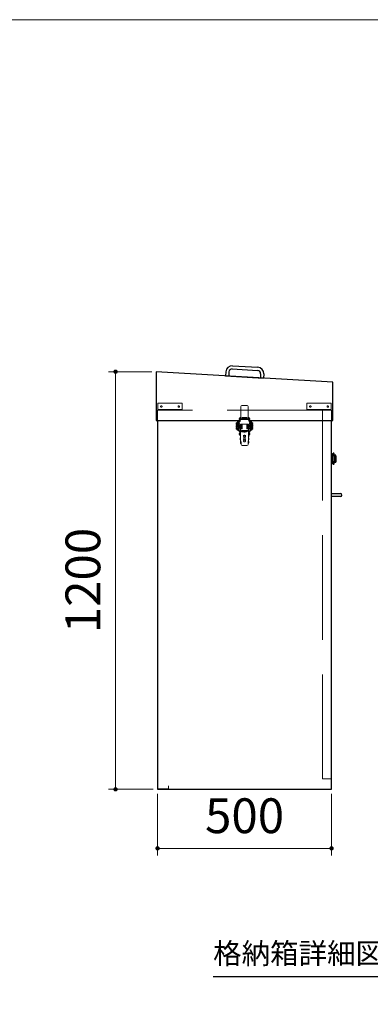
# Model space of a CAD drawing. Units: millimetres. Extents: x 6310 to 12027, y 2716 to 6733.
# Drawn here: x 10504 to 11008, y 5251 to 6666 of the extents above; entities that cross this region are included whole.
import ezdxf

# ---------------------------------------------------------------- set-up
doc = ezdxf.new("R2010")
doc.units = ezdxf.units.MM
doc.header["$LTSCALE"] = 25
doc.linetypes.add('DOT', pattern=[8, 6, -2])
for name, color, linetype, lineweight in [('23', 7, 'Continuous', 30), ('27', 6, 'DOT', 9), ('29', 7, 'Continuous', 9), ('32', 2, 'Continuous', 20)]:
    doc.layers.add(name, color=color, linetype=linetype, lineweight=lineweight)
doc.styles.get("Standard").update_dxf_attribs({"font": 'txt', "bigfont": 'bigfont'})
doc.styles.add('ＭＳ Ｐゴシック', font='txt')
doc.dimstyles.get("Standard").update_dxf_attribs({"dimtxt": 0.18, "dimasz": 0.18, "dimexe": 0.18, "dimexo": 0.0625, "dimgap": 0.09, "dimtad": 0, "dimtih": 1, "dimtoh": 1, "dimdec": 4, "dimzin": 0, "dimdsep": 46, "dimtxsty": 'Standard', "dimcen": 0.09, "dimadec": 0, "dimazin": 0, "dimtfac": 1, "dimtdec": 4, "dimtofl": 0, "dimtmove": 0, "dimatfit": 3, "dimfxl": 1, "dimtolj": 1, "dimtzin": 0, "dimarcsym": 0})

# ---------------------------------------------------------------- blocks, each defined once
blk = doc.blocks.new('_DOT')
at = {"color": 0}
blk.add_line((-0.5, 0), (-1, 0), dxfattribs=at)
at = {"color": 0, "const_width": 0.5}
blk.add_lwpolyline([(-0.25, 0, 1), (0.25, 0, 1)], format="xyb", close=True, dxfattribs=at)
blk = doc.blocks.new('Dim27')
at = {"layer": '32', "color": 2, "linetype": 'Continuous', "lineweight": 20, "transparency": 16777216}
for p, q in [((10702.3, 5553.7), (10702.3, 5465.1)), ((10952.3, 5553.7), (10952.3, 5465.1)), ((10952.3, 5475.1), (10702.3, 5475.1))]:
    blk.add_line(p, q, dxfattribs=at)
at = {"layer": '32', "color": 2, "linetype": 'Continuous', "lineweight": 20, "transparency": 16777216, "xscale": 6.25, "yscale": 6.25, "zscale": 6.25}
for p, rotation in [((10702.3, 5475.1), 179.9999999999998), ((10952.3, 5475.1), 359.9999999999997)]:
    blk.add_blockref('_DOT', p, dxfattribs=dict(at, rotation=rotation))
at = {"layer": '32', "color": 2, "linetype": 'Continuous', "lineweight": 9, "transparency": 16777216, "insert": (10827.3, 5481.4), "char_height": 50, "width": 589, "attachment_point": 8, "style": 'ＭＳ Ｐゴシック'}
blk.add_mtext('500', dxfattribs=at)
blk = doc.blocks.new('Dim28')
at = {"layer": '32', "color": 2, "linetype": 'Continuous', "lineweight": 20, "transparency": 16777216}
for p, q in [((10694.2, 6160), (10631.9, 6160)), ((10641.9, 5560), (10641.9, 6160)), ((10696, 5560), (10631.9, 5560))]:
    blk.add_line(p, q, dxfattribs=at)
at = {"layer": '32', "color": 2, "linetype": 'Continuous', "lineweight": 20, "transparency": 16777216, "xscale": 6.25, "yscale": 6.25, "zscale": 6.25}
for p, rotation in [((10641.9, 6160), 89.99999999999991), ((10641.9, 5560), 269.9999999999997)]:
    blk.add_blockref('_DOT', p, dxfattribs=dict(at, rotation=rotation))
at = {"layer": '32', "color": 2, "linetype": 'Continuous', "lineweight": 9, "transparency": 16777216, "insert": (10635.6, 5860), "char_height": 50, "width": 755, "attachment_point": 8, "rotation": 90, "style": 'ＭＳ Ｐゴシック'}
blk.add_mtext('1200', dxfattribs=at)

msp = doc.modelspace()

# ---------------------------------------------------------------- linework, layer by layer
at = {"layer": '23', "color": 7, "linetype": 'Continuous', "lineweight": 30}
for p, q in [((10809.927, 6168.527), (10846.352, 6166.372)), ((10954.004, 6144.976), (10700.504, 6159.976)), ((10700.504, 6159.976), (10700.504, 6089.976)), ((10800.413, 6160.074), (10800.058, 6154.085)), ((10804.905, 6159.809), (10804.55, 6153.819)), ((10809.662, 6164.035), (10846.086, 6161.88)), ((10850.312, 6157.122), (10849.958, 6151.132)), ((10854.804, 6156.856), (10854.45, 6150.866)), ((10800.058, 6154.085), (10854.45, 6150.866)), ((10849.958, 6151.132), (10854.45, 6150.866)), ((10954.004, 6089.976), (10954.004, 6144.976)), ((10700.504, 6089.976), (10820.204, 6089.976)), ((10702.254, 6089.976), (10702.254, 5559.976)), ((10834.304, 6089.976), (10954.004, 6089.976)), ((10952.254, 5559.976), (10952.254, 6089.976)), ((10953.404, 6089.976), (10954.004, 6089.976)), ((10953.004, 6041.976), (10952.254, 6041.976)), ((10952.254, 6041.878), (10952.254, 6041.976)), ((10952.254, 6028.074), (10952.254, 6041.878)), ((10952.254, 6041.878), (10953.004, 6041.878)), ((10953.004, 6041.976), (10953.004, 6041.878)), ((10953.004, 6041.878), (10953.004, 6028.074)), ((10954.442, 6042.583), (10953.498, 6040.958)), ((10954.794, 6040.204), (10955.739, 6041.829)), ((10953.004, 6028.074), (10952.254, 6028.074)), ((10952.254, 6027.976), (10952.254, 6028.074)), ((10952.254, 6027.976), (10953.004, 6027.976)), ((10953.005, 6040.226), (10953.004, 6040.226)), ((10953.005, 6039.476), (10953.004, 6039.476)), ((10953.279, 6039.226), (10953.004, 6039.226)), ((10953.278, 6038.976), (10953.004, 6038.976)), ((10953.004, 6030.976), (10953.278, 6030.976)), ((10953.004, 6030.726), (10953.279, 6030.726)), ((10953.005, 6030.476), (10953.004, 6030.476)), ((10953.005, 6029.726), (10953.004, 6029.726)), ((10953.004, 6028.074), (10953.004, 6027.976)), ((10953.005, 6040.226), (10953.005, 6039.476)), ((10953.322, 6040.226), (10953.005, 6040.226)), ((10953.282, 6039.476), (10953.005, 6039.476)), ((10953.005, 6030.476), (10953.005, 6029.726)), ((10953.282, 6030.476), (10953.005, 6030.476)), ((10953.005, 6029.726), (10953.322, 6029.726)), ((10953.278, 6039.101), (10953.278, 6030.851)), ((10953.278, 6039.101), (10953.957, 6039.101)), ((10953.278, 6030.851), (10953.957, 6030.851)), ((10953.498, 6028.993), (10954.442, 6027.368)), ((10953.957, 6039.101), (10954.778, 6039.101)), ((10953.957, 6030.851), (10954.778, 6030.851)), ((10954.442, 6027.368), (10954.535, 6027.248)), ((10954.778, 6030.851), (10954.778, 6039.101)), ((10956.757, 6038.976), (10954.778, 6038.976)), ((10954.778, 6030.976), (10956.757, 6030.976)), ((10955.754, 6039.226), (10954.779, 6039.226)), ((10954.779, 6030.726), (10955.754, 6030.726)), ((10958.117, 6039.476), (10954.78, 6039.476)), ((10958.117, 6030.476), (10954.78, 6030.476)), ((10955.739, 6028.122), (10954.794, 6029.747)), ((10958.117, 6040.226), (10954.823, 6040.226)), ((10958.117, 6029.726), (10954.823, 6029.726)), ((10954.879, 6040.35), (10954.879, 6040.226)), ((10955.025, 6040.601), (10955.754, 6040.601)), ((10955.754, 6029.351), (10955.025, 6029.351)), ((10955.184, 6040.726), (10955.097, 6040.726)), ((10955.097, 6029.226), (10955.184, 6029.226)), ((10955.129, 6039.476), (10955.129, 6039.226)), ((10955.129, 6030.726), (10955.129, 6030.476)), ((10955.184, 6040.726), (10955.182, 6040.872)), ((10955.182, 6029.08), (10955.184, 6029.226)), ((10956.004, 6040.726), (10955.184, 6040.726)), ((10955.184, 6029.226), (10956.004, 6029.226)), ((10955.754, 6040.601), (10956.629, 6040.601)), ((10957.504, 6039.226), (10955.754, 6039.226)), ((10955.754, 6038.976), (10955.754, 6039.226)), ((10955.754, 6030.726), (10955.754, 6030.976)), ((10955.754, 6030.726), (10957.504, 6030.726)), ((10957.004, 6029.351), (10955.754, 6029.351)), ((10956.004, 6040.601), (10956.004, 6040.726)), ((10956.004, 6029.226), (10956.004, 6029.351)), ((10956.379, 6039.226), (10956.379, 6039.476)), ((10956.379, 6030.476), (10956.379, 6030.726)), ((10956.629, 6040.226), (10956.629, 6040.601)), ((10956.757, 6030.976), (10956.757, 6038.976)), ((10957.254, 6038.976), (10956.757, 6038.976)), ((10956.757, 6030.976), (10957.254, 6030.976)), ((10957.004, 6029.351), (10957.004, 6029.726)), ((10957.254, 6038.976), (10957.254, 6030.976)), ((10957.504, 6038.601), (10957.254, 6038.601)), ((10958.754, 6038.476), (10957.254, 6038.476)), ((10958.754, 6031.976), (10957.254, 6031.976)), ((10957.504, 6031.351), (10957.254, 6031.351)), ((10957.504, 6038.601), (10957.504, 6039.226)), ((10957.504, 6030.726), (10957.504, 6031.351)), ((10957.93, 6038.476), (10957.93, 6039.476)), ((10957.93, 6030.476), (10957.93, 6031.976)), ((10958.117, 6039.476), (10958.117, 6040.226)), ((10958.117, 6029.726), (10958.117, 6030.476)), ((10958.656, 6038.476), (10958.656, 6039.476)), ((10958.656, 6031.976), (10958.656, 6030.476)), ((10958.754, 6031.976), (10958.754, 6038.476)), ((10702.254, 5559.976), (10952.254, 5559.976)), ((10717.854, 5559.976), (10702.254, 5559.976)), ((10782.398, 5290.934), (11380.778, 5290.934))]:
    msp.add_line(p, q, dxfattribs=at)
at = {"layer": '23', "color": 7, "linetype": 'Continuous', "lineweight": 9}
for p, q in [((10822.004, 6109.969), (10822.004, 6091.469)), ((10831.004, 6111.469), (10823.504, 6111.469)), ((10832.504, 6109.969), (10832.504, 6091.469)), ((10819.652, 6083.927), (10815.452, 6084.752)), ((10815.452, 6083.887), (10816.879, 6084.167)), ((10815.529, 6086.344), (10817.629, 6086.344)), ((10819.729, 6085.544), (10815.529, 6085.544)), ((10815.606, 6085.537), (10819.806, 6084.712)), ((10819.806, 6083.062), (10815.606, 6083.887)), ((10816.879, 6086.344), (10816.879, 6087.719)), ((10816.879, 6085.287), (10816.879, 6085.544)), ((10816.879, 6083.637), (10816.879, 6084.471)), ((10817.629, 6087.719), (10817.629, 6086.344)), ((10817.629, 6086.344), (10818.379, 6086.344)), ((10817.629, 6085.544), (10817.629, 6085.139)), ((10817.629, 6084.324), (10817.629, 6083.489)), ((10817.65, 6087.844), (10818.379, 6087.844)), ((10818.004, 6088.844), (10820.004, 6088.844)), ((10820.004, 6088.094), (10818.004, 6088.094)), ((10818.379, 6087.844), (10818.379, 6086.344)), ((10818.379, 6086.344), (10819.729, 6086.344)), ((10818.379, 6085.28), (10819.804, 6085.551)), ((10818.379, 6085.544), (10818.379, 6084.992)), ((10818.379, 6084.177), (10818.379, 6083.342)), ((10819.806, 6083.927), (10818.379, 6083.646)), ((10819.754, 6092.594), (10819.754, 6091.594)), ((10820.379, 6093.094), (10820.254, 6093.094)), ((10820.254, 6091.094), (10820.379, 6091.094)), ((10820.379, 6094.273), (10821.129, 6094.273)), ((10820.379, 6089.219), (10820.379, 6094.273)), ((10821.129, 6094.273), (10821.129, 6089.219)), ((10821.129, 6093.219), (10822.004, 6093.219)), ((10821.129, 6090.969), (10822.004, 6090.969)), ((10821.504, 6060.594), (10821.504, 6084.844)), ((10821.504, 6084.844), (10822.254, 6084.844)), ((10821.504, 6060.594), (10821.504, 6084.844)), ((10821.504, 6084.844), (10822.254, 6084.844)), ((10832.504, 6092.469), (10822.004, 6092.469)), ((10832.504, 6091.469), (10822.004, 6091.469)), ((10832.504, 6091.469), (10822.004, 6091.469)), ((10822.254, 6077.844), (10822.254, 6084.844)), ((10822.304, 6084.844), (10822.304, 6077.844)), ((10822.304, 6084.844), (10823.854, 6084.844)), ((10823.054, 6084.844), (10823.054, 6077.844)), ((10823.204, 6077.844), (10823.204, 6083.844)), ((10823.204, 6083.844), (10823.704, 6083.844)), ((10823.504, 6094.141), (10831.004, 6094.141)), ((10823.504, 6093.434), (10831.004, 6093.434)), ((10823.704, 6083.844), (10823.704, 6077.987)), ((10823.854, 6078.344), (10823.854, 6084.844)), ((10823.854, 6084.844), (10830.654, 6084.844)), ((10823.854, 6084.844), (10830.654, 6084.844)), ((10830.654, 6078.344), (10830.654, 6084.844)), ((10830.654, 6084.844), (10832.204, 6084.844)), ((10831.304, 6083.844), (10830.804, 6083.844)), ((10830.804, 6083.844), (10830.804, 6077.987)), ((10831.304, 6077.844), (10831.304, 6083.844)), ((10831.454, 6084.844), (10831.454, 6077.844)), ((10832.204, 6084.844), (10832.204, 6077.844)), ((10832.254, 6084.844), (10833.004, 6084.844)), ((10832.254, 6084.844), (10832.254, 6077.844)), ((10832.504, 6094.469), (10832.504, 6091.469)), ((10832.504, 6093.219), (10833.379, 6093.219)), ((10833.379, 6090.969), (10832.504, 6090.969)), ((10833.004, 6084.844), (10833.004, 6060.594)), ((10833.004, 6084.844), (10833.004, 6060.594)), ((10833.379, 6094.273), (10833.379, 6089.219)), ((10834.129, 6094.273), (10833.379, 6094.273)), ((10834.129, 6089.219), (10834.129, 6094.273)), ((10834.129, 6093.094), (10834.254, 6093.094)), ((10834.254, 6091.094), (10834.129, 6091.094)), ((10836.504, 6088.844), (10834.504, 6088.844)), ((10834.504, 6088.094), (10836.504, 6088.094)), ((10838.902, 6083.927), (10834.702, 6084.752)), ((10834.702, 6083.887), (10836.129, 6084.167)), ((10834.754, 6092.594), (10834.754, 6091.594)), ((10836.129, 6086.344), (10834.779, 6086.344)), ((10838.979, 6085.544), (10834.779, 6085.544)), ((10834.856, 6085.537), (10839.056, 6084.712)), ((10839.056, 6083.062), (10834.856, 6083.887)), ((10836.858, 6087.844), (10836.129, 6087.844)), ((10836.129, 6087.844), (10836.129, 6086.344)), ((10836.879, 6086.344), (10836.129, 6086.344)), ((10836.129, 6085.287), (10836.129, 6085.544)), ((10836.129, 6083.637), (10836.129, 6084.471)), ((10836.879, 6087.719), (10836.879, 6086.344)), ((10836.879, 6086.344), (10838.979, 6086.344)), ((10836.879, 6085.544), (10836.879, 6085.139)), ((10836.879, 6084.324), (10836.879, 6083.489)), ((10837.629, 6086.344), (10837.629, 6087.719)), ((10837.629, 6085.28), (10839.054, 6085.551)), ((10837.629, 6085.544), (10837.629, 6084.992)), ((10837.629, 6084.177), (10837.629, 6083.342)), ((10839.056, 6083.927), (10837.629, 6083.646)), ((10815.452, 6083.102), (10819.652, 6082.277)), ((10815.452, 6082.237), (10816.879, 6082.517)), ((10815.452, 6081.452), (10819.652, 6080.627)), ((10816.879, 6080.867), (10815.452, 6080.587)), ((10815.452, 6079.802), (10819.652, 6078.977)), ((10816.879, 6079.217), (10815.452, 6078.937)), ((10819.654, 6077.351), (10815.454, 6078.151)), ((10815.529, 6077.344), (10816.879, 6077.344)), ((10819.804, 6078.137), (10815.604, 6078.937)), ((10819.806, 6081.412), (10815.606, 6082.237)), ((10819.806, 6079.762), (10815.606, 6080.587)), ((10816.879, 6081.987), (10816.879, 6082.821)), ((10816.879, 6080.337), (10816.879, 6081.171)), ((10816.879, 6078.694), (10816.879, 6079.521)), ((10816.879, 6075.844), (10816.879, 6077.88)), ((10816.879, 6077.344), (10817.629, 6077.344)), ((10817.629, 6075.844), (10816.879, 6075.844)), ((10817.627, 6081.849), (10817.604, 6081.844)), ((10817.629, 6082.664), (10817.629, 6081.839)), ((10817.629, 6081.024), (10817.629, 6080.199)), ((10817.629, 6079.369), (10817.629, 6078.55)), ((10817.629, 6077.737), (10817.629, 6075.844)), ((10820.334, 6073.159), (10817.81, 6076.763)), ((10818.379, 6082.527), (10818.379, 6081.692)), ((10819.806, 6082.277), (10818.379, 6081.996)), ((10818.379, 6080.877), (10818.379, 6080.042)), ((10818.379, 6080.346), (10819.806, 6080.627)), ((10818.379, 6079.227), (10818.379, 6078.409)), ((10818.379, 6078.696), (10819.806, 6078.977)), ((10818.379, 6077.594), (10818.379, 6077.337)), ((10818.379, 6077.344), (10819.729, 6077.344)), ((10818.424, 6077.194), (10820.948, 6073.589)), ((10819.754, 6071.094), (10819.754, 6070.094)), ((10820.379, 6071.594), (10820.254, 6071.594)), ((10820.254, 6069.594), (10820.379, 6069.594)), ((10820.379, 6068.344), (10820.379, 6073.015)), ((10821.004, 6082.219), (10821.004, 6080.469)), ((10821.129, 6073.015), (10821.129, 6068.344)), ((10821.504, 6071.719), (10821.129, 6071.719)), ((10821.129, 6069.469), (10821.504, 6069.469)), ((10821.254, 6069.469), (10821.254, 6066.844)), ((10823.354, 6077.844), (10821.754, 6077.844)), ((10822.254, 6082.469), (10822.304, 6082.469)), ((10822.254, 6080.219), (10822.304, 6080.219)), ((10822.754, 6075.344), (10822.754, 6073.844)), ((10822.754, 6075.344), (10823.129, 6075.344)), ((10822.754, 6073.844), (10823.204, 6073.844)), ((10823.054, 6082.469), (10823.204, 6082.469)), ((10823.054, 6080.219), (10823.204, 6080.219)), ((10823.129, 6075.344), (10823.129, 6074.369)), ((10823.804, 6075.344), (10823.129, 6074.369)), ((10823.879, 6074.819), (10823.204, 6073.844)), ((10823.704, 6082.469), (10823.854, 6082.469)), ((10823.704, 6080.219), (10823.854, 6080.219)), ((10823.804, 6075.344), (10824.254, 6075.344)), ((10823.879, 6073.844), (10823.879, 6074.819)), ((10824.254, 6073.844), (10823.879, 6073.844)), ((10824.254, 6075.344), (10824.254, 6073.844)), ((10824.329, 6075.014), (10824.329, 6075.344)), ((10824.329, 6075.344), (10825.604, 6075.344)), ((10825.229, 6075.014), (10824.329, 6075.014)), ((10824.329, 6074.219), (10825.229, 6074.219)), ((10824.329, 6073.844), (10824.329, 6074.219)), ((10825.604, 6073.844), (10824.329, 6073.844)), ((10824.404, 6074.782), (10825.229, 6074.782)), ((10824.404, 6074.444), (10824.404, 6074.782)), ((10825.229, 6074.444), (10824.404, 6074.444)), ((10825.229, 6074.782), (10825.229, 6075.014)), ((10825.229, 6074.219), (10825.229, 6074.444)), ((10825.604, 6075.344), (10825.604, 6073.844)), ((10825.679, 6074.744), (10825.679, 6074.894)), ((10826.054, 6074.744), (10825.679, 6074.744)), ((10825.679, 6074.294), (10825.679, 6074.669)), ((10825.679, 6074.669), (10826.429, 6074.669)), ((10826.054, 6074.819), (10826.054, 6074.744)), ((10826.429, 6074.369), (10826.054, 6074.369)), ((10826.129, 6075.344), (10826.729, 6075.344)), ((10826.729, 6073.844), (10826.129, 6073.844)), ((10826.654, 6074.969), (10826.204, 6074.969)), ((10826.204, 6074.219), (10826.654, 6074.219)), ((10826.429, 6074.669), (10826.429, 6074.369)), ((10826.804, 6074.369), (10826.804, 6074.819)), ((10827.179, 6074.894), (10827.179, 6074.294)), ((10827.254, 6073.844), (10827.254, 6075.344)), ((10827.254, 6075.344), (10827.629, 6075.344)), ((10827.629, 6073.844), (10827.254, 6073.844)), ((10827.629, 6075.344), (10827.629, 6073.844)), ((10827.704, 6073.844), (10828.304, 6074.669)), ((10828.154, 6073.844), (10827.704, 6073.844)), ((10827.779, 6075.344), (10828.229, 6075.344)), ((10828.304, 6074.669), (10827.779, 6075.344)), ((10828.754, 6074.669), (10828.154, 6073.844)), ((10828.229, 6075.344), (10828.754, 6074.669)), ((10828.754, 6073.844), (10828.754, 6075.344)), ((10828.754, 6075.344), (10829.129, 6075.344)), ((10829.129, 6073.844), (10828.754, 6073.844)), ((10829.129, 6075.344), (10829.129, 6073.844)), ((10829.729, 6075.344), (10829.189, 6073.844)), ((10829.189, 6073.844), (10829.564, 6073.844)), ((10829.645, 6074.069), (10829.564, 6073.844)), ((10829.645, 6074.069), (10830.263, 6074.069)), ((10830.179, 6075.344), (10829.729, 6075.344)), ((10829.954, 6074.928), (10829.775, 6074.429)), ((10830.133, 6074.429), (10829.775, 6074.429)), ((10829.954, 6074.928), (10830.133, 6074.429)), ((10830.179, 6075.344), (10830.719, 6073.844)), ((10830.263, 6074.069), (10830.344, 6073.844)), ((10830.329, 6075.344), (10831.754, 6075.344)), ((10830.329, 6075.014), (10830.329, 6075.344)), ((10830.854, 6075.014), (10830.329, 6075.014)), ((10830.719, 6073.844), (10830.344, 6073.844)), ((10830.804, 6082.469), (10830.654, 6082.469)), ((10830.654, 6080.219), (10830.804, 6080.219)), ((10830.854, 6073.844), (10830.854, 6075.014)), ((10831.229, 6073.844), (10830.854, 6073.844)), ((10831.154, 6077.844), (10832.754, 6077.844)), ((10831.754, 6075.014), (10831.229, 6075.014)), ((10831.229, 6075.014), (10831.229, 6073.844)), ((10831.454, 6082.469), (10831.304, 6082.469)), ((10831.304, 6080.219), (10831.454, 6080.219)), ((10831.754, 6075.344), (10831.754, 6075.014)), ((10832.204, 6082.469), (10832.254, 6082.469)), ((10832.204, 6080.219), (10832.254, 6080.219)), ((10833.004, 6071.719), (10833.379, 6071.719)), ((10833.004, 6069.469), (10833.379, 6069.469)), ((10833.254, 6069.469), (10833.254, 6066.844)), ((10833.379, 6073.015), (10833.379, 6068.344)), ((10833.504, 6082.219), (10833.504, 6080.469)), ((10836.084, 6077.194), (10833.56, 6073.589)), ((10834.129, 6068.344), (10834.129, 6073.015)), ((10834.129, 6071.594), (10834.254, 6071.594)), ((10834.254, 6069.594), (10834.129, 6069.594)), ((10834.174, 6073.159), (10836.698, 6076.763)), ((10834.702, 6083.102), (10838.902, 6082.277)), ((10834.702, 6082.237), (10836.129, 6082.517)), ((10834.702, 6081.452), (10838.902, 6080.627)), ((10836.129, 6080.867), (10834.702, 6080.587)), ((10834.702, 6079.802), (10838.902, 6078.977)), ((10836.129, 6079.217), (10834.702, 6078.937)), ((10838.904, 6077.351), (10834.704, 6078.151)), ((10834.754, 6071.094), (10834.754, 6070.094)), ((10834.779, 6077.344), (10836.129, 6077.344)), ((10839.054, 6078.137), (10834.854, 6078.937)), ((10839.056, 6081.412), (10834.856, 6082.237)), ((10839.056, 6079.762), (10834.856, 6080.587)), ((10836.129, 6081.987), (10836.129, 6082.821)), ((10836.129, 6080.337), (10836.129, 6081.171)), ((10836.129, 6078.694), (10836.129, 6079.521)), ((10836.129, 6077.88), (10836.129, 6077.337)), ((10836.877, 6081.849), (10836.854, 6081.844)), ((10836.879, 6082.664), (10836.879, 6081.839)), ((10836.879, 6081.024), (10836.879, 6080.199)), ((10836.879, 6079.369), (10836.879, 6078.55)), ((10836.879, 6077.737), (10836.879, 6075.844)), ((10837.629, 6077.344), (10836.879, 6077.344)), ((10836.879, 6075.844), (10837.629, 6075.844)), ((10837.629, 6082.527), (10837.629, 6081.692)), ((10839.056, 6082.277), (10837.629, 6081.996)), ((10837.629, 6080.877), (10837.629, 6080.042)), ((10837.629, 6080.346), (10839.056, 6080.627)), ((10837.629, 6079.227), (10837.629, 6078.409)), ((10837.629, 6078.696), (10839.056, 6078.977)), ((10837.629, 6075.844), (10837.629, 6077.594)), ((10837.629, 6077.344), (10838.979, 6077.344)), ((10820.379, 6068.344), (10821.129, 6068.344)), ((10821.104, 6062.569), (10821.104, 6064.758)), ((10821.254, 6059.344), (10821.254, 6057.594)), ((10821.504, 6065.108), (10821.454, 6065.108)), ((10821.504, 6062.219), (10821.454, 6062.219)), ((10821.754, 6059.844), (10822.155, 6059.844)), ((10822.004, 6056.844), (10822.254, 6056.844)), ((10822.254, 6059.435), (10822.254, 6055.344)), ((10825.486, 6068.444), (10829.022, 6068.444)), ((10825.486, 6068.444), (10829.022, 6068.444)), ((10825.486, 6061.944), (10829.022, 6061.944)), ((10826.129, 6068.444), (10826.129, 6061.944)), ((10826.129, 6068.444), (10826.129, 6061.944)), ((10828.379, 6068.444), (10828.379, 6061.944)), ((10828.379, 6068.444), (10828.379, 6061.944)), ((10832.254, 6059.435), (10832.254, 6055.344)), ((10832.254, 6056.844), (10832.504, 6056.844)), ((10832.754, 6059.844), (10832.353, 6059.844)), ((10833.004, 6065.108), (10833.054, 6065.108)), ((10833.004, 6062.219), (10833.054, 6062.219)), ((10833.254, 6059.344), (10833.254, 6057.594)), ((10834.129, 6068.344), (10833.379, 6068.344)), ((10833.404, 6062.569), (10833.404, 6064.758)), ((10823.754, 6053.844), (10830.754, 6053.844))]:
    msp.add_line(p, q, dxfattribs=at)
at = {"layer": '23', "color": 7, "linetype": 'Continuous', "lineweight": 30}
for points in [[(10955.08, 6042.947), (10955.104, 6042.973), (10955.128, 6042.97), (10955.135, 6042.963)], [(10956.004, 6040.726), (10956.002, 6041.02), (10955.994, 6041.29), (10955.984, 6041.522), (10955.972, 6041.71), (10955.956, 6041.895), (10955.938, 6042.046), (10955.917, 6042.179), (10955.875, 6042.36), (10955.843, 6042.453), (10955.788, 6042.566), (10955.696, 6042.695), (10955.556, 6042.822), (10955.364, 6042.921), (10955.135, 6042.963)], [(10954.778, 6039.101), (10954.78, 6039.388), (10954.787, 6039.634), (10954.796, 6039.829), (10954.806, 6039.971), (10954.816, 6040.096), (10954.825, 6040.198), (10954.823, 6040.243), (10954.822, 6040.242)], [(10954.822, 6029.709), (10954.823, 6029.708), (10954.825, 6029.753), (10954.816, 6029.855), (10954.806, 6029.98), (10954.796, 6030.122), (10954.787, 6030.317), (10954.78, 6030.563), (10954.778, 6030.851)], [(10955.136, 6026.988), (10955.128, 6026.981), (10955.104, 6026.978), (10955.08, 6027.004)], [(10955.135, 6026.988), (10955.364, 6027.03), (10955.556, 6027.129), (10955.696, 6027.256), (10955.788, 6027.385), (10955.843, 6027.499), (10955.875, 6027.592), (10955.917, 6027.772), (10955.938, 6027.905), (10955.956, 6028.056), (10955.972, 6028.241), (10955.984, 6028.429), (10955.994, 6028.661), (10956.002, 6028.931), (10956.004, 6029.226)], [(10952.254, 5984.976), (10965.004, 5984.976)], [(10965.004, 5980.476), (10952.254, 5980.476)]]:
    msp.add_lwpolyline(points, dxfattribs=at)
at = {"layer": '23', "color": 7, "linetype": 'Continuous', "lineweight": 9}
for centre in [(10815.529, 6077.744), (10834.779, 6077.744)]:
    msp.add_circle(centre, 0.4, dxfattribs=at)
at = {"layer": '23', "color": 7, "linetype": 'Continuous', "lineweight": 30}
for centre, radius, start, end in [((10809.397, 6159.543), 9, 86.613665, 176.613665), ((10809.397, 6159.543), 4.5, 86.613665, 176.613665), ((10845.82, 6157.388), 4.5, 356.613665, 86.613665), ((10845.82, 6157.388), 9, 356.613665, 86.613665), ((10954.132, 6040.587), 0.735, 89.776865, 149.741593), ((10954.141, 6040.571), 0.75, 334.37567, 90.438905), ((10955.087, 6042.23), 0.735, 86.198868, 151.292095), ((10955.077, 6042.212), 0.735, 89.777186, 149.62508), ((10955.088, 6042.198), 0.749, 330.498639, 90.611035), ((10957.95, 6039.49), 4.688, 161.748076, 184.758755), ((10958.223, 6030.494), 4.958, 175.875022, 197.618147), ((10954.132, 6029.365), 0.735, 210.272883, 270.223095), ((10954.141, 6029.38), 0.75, 269.560753, 25.6662), ((10955.076, 6027.739), 0.735, 210.345102, 270.252632), ((10955.063, 6027.645), 0.661, 219.478601, 276.249954), ((10955.086, 6027.754), 0.75, 269.53064, 29.359686), ((10957.912, 6039.485), 0.744, 359.239364, 74.042628), ((10957.912, 6030.466), 0.744, 285.957372, 0.760636), ((10965.004, 5982.726), 2.25, 270, 90)]:
    msp.add_arc(centre, radius, start, end, dxfattribs=at)
at = {"layer": '23', "color": 7, "linetype": 'Continuous', "lineweight": 9}
for centre, radius, start, end in [((10823.504, 6109.969), 1.5, 90, 180), ((10831.004, 6109.969), 1.5, 0, 90), ((10815.529, 6085.944), 0.4, 90, 270), ((10815.529, 6085.144), 0.4, 78.886959, 258.886959), ((10815.529, 6083.494), 0.4, 78.886959, 258.886959), ((10818.004, 6087.719), 1.125, 90, 180), ((10818.004, 6087.719), 0.375, 90, 180), ((10819.729, 6084.319), 0.4, 258.886959, 78.886959), ((10819.729, 6085.944), 0.4, 270, 90), ((10820.254, 6092.594), 0.5, 90, 180), ((10820.254, 6091.594), 0.5, 180, 270), ((10820.004, 6089.219), 0.375, 270, 0), ((10820.004, 6089.219), 1.125, 270, 0), ((10834.504, 6089.219), 1.125, 180, 270), ((10834.504, 6089.219), 0.375, 180, 270), ((10834.254, 6092.594), 0.5, 0, 90), ((10834.254, 6091.594), 0.5, 270, 0), ((10834.779, 6085.944), 0.4, 90, 270), ((10834.779, 6085.144), 0.4, 78.886959, 258.886959), ((10834.779, 6083.494), 0.4, 78.886959, 258.886959), ((10836.504, 6087.719), 1.125, 0, 90), ((10836.504, 6087.719), 0.375, 0, 90), ((10838.979, 6084.319), 0.4, 258.886959, 78.886959), ((10838.979, 6085.944), 0.4, 270, 90), ((10815.529, 6081.844), 0.4, 78.886959, 258.886959), ((10815.529, 6080.194), 0.4, 78.886959, 258.886959), ((10815.529, 6078.544), 0.4, 79.215702, 259.215702), ((10818.629, 6077.337), 1, 180, 215), ((10818.629, 6077.337), 0.25, 180, 215), ((10819.729, 6082.669), 0.4, 258.886959, 78.886959), ((10819.729, 6081.019), 0.4, 258.886959, 78.886959), ((10819.729, 6079.369), 0.4, 258.886959, 78.886959), ((10819.729, 6077.744), 0.4, 259.215702, 79.215702), ((10820.254, 6071.094), 0.5, 90, 180), ((10820.254, 6070.094), 0.5, 180, 270), ((10820.129, 6073.015), 0.25, 0, 35), ((10820.129, 6073.015), 1, 0, 35), ((10821.504, 6082.219), 0.5, 90, 180), ((10821.504, 6080.469), 0.5, 180, 270), ((10823.354, 6078.344), 0.5, 270, 0), ((10826.129, 6074.894), 0.45, 90, 180), ((10826.129, 6074.294), 0.45, 180, 270), ((10826.204, 6074.819), 0.15, 90, 180), ((10826.204, 6074.369), 0.15, 180, 270), ((10826.654, 6074.819), 0.15, 0, 90), ((10826.654, 6074.369), 0.15, 270, 0), ((10826.729, 6074.894), 0.45, 0, 90), ((10826.729, 6074.294), 0.45, 270, 0), ((10831.154, 6078.344), 0.5, 180, 270), ((10833.004, 6082.219), 0.5, 0, 90), ((10833.004, 6080.469), 0.5, 270, 0), ((10834.379, 6073.015), 1, 145, 180), ((10834.379, 6073.015), 0.25, 145, 180), ((10834.254, 6071.094), 0.5, 0, 90), ((10834.254, 6070.094), 0.5, 270, 0), ((10834.779, 6081.844), 0.4, 78.886959, 258.886959), ((10834.779, 6080.194), 0.4, 78.886959, 258.886959), ((10834.779, 6078.544), 0.4, 79.215702, 259.215702), ((10835.879, 6077.337), 0.25, 325, 0), ((10835.879, 6077.337), 1, 325, 0), ((10838.979, 6082.669), 0.4, 258.886959, 78.886959), ((10838.979, 6081.019), 0.4, 258.886959, 78.886959), ((10838.979, 6079.369), 0.4, 258.886959, 78.886959), ((10838.979, 6077.744), 0.4, 259.215702, 79.215702), ((10821.454, 6064.758), 0.35, 90, 180), ((10821.454, 6062.569), 0.35, 180, 270), ((10821.754, 6066.844), 0.5, 180, 240), ((10821.754, 6059.344), 0.5, 90, 180), ((10822.004, 6057.594), 0.75, 180, 270), ((10820.761, 6059.291), 1.5, 5.494194, 60.30348), ((10823.754, 6055.344), 1.5, 180, 270), ((10830.754, 6055.344), 1.5, 270, 0), ((10833.747, 6059.291), 1.5, 119.69652, 174.505806), ((10832.504, 6057.594), 0.75, 270, 0), ((10832.754, 6059.344), 0.5, 0, 90), ((10832.754, 6066.844), 0.5, 300, 0), ((10833.054, 6064.758), 0.35, 0, 90), ((10833.054, 6062.569), 0.35, 270, 0)]:
    msp.add_arc(centre, radius, start, end, dxfattribs=at)
at = {"layer": '23', "color": 7, "linetype": 'Continuous', "lineweight": 30}
for points in [[(10954.135, 6041.322), (10954.112, 6041.283), (10954.089, 6041.202), (10954.045, 6040.945), (10954.024, 6040.769), (10953.991, 6040.349), (10953.978, 6040.105), (10953.961, 6039.602), (10953.957, 6039.344), (10953.957, 6039.101)], [(10953.957, 6030.851), (10953.957, 6030.608), (10953.961, 6030.349), (10953.978, 6029.846), (10953.991, 6029.602), (10954.024, 6029.182), (10954.045, 6029.006), (10954.089, 6028.749), (10954.112, 6028.668), (10954.135, 6028.629)]]:
    msp.add_open_spline(points, degree=3, knots=[0, 0, 0, 0, 0.25, 0.25, 0.5, 0.5, 0.75, 0.75, 1, 1, 1, 1], dxfattribs=at)
at = {"layer": '27', "color": 6, "linetype": 'DOT', "lineweight": 9}
for p, q in [((10702.704, 6114.976), (10737.704, 6114.976)), ((10702.704, 6104.976), (10702.704, 6114.976)), ((10737.704, 6104.976), (10737.704, 6114.976)), ((10916.805, 6114.976), (10951.805, 6114.976)), ((10916.805, 6104.976), (10916.805, 6114.976)), ((10951.805, 6104.976), (10951.805, 6114.976)), ((10952.254, 6104.976), (10702.254, 6104.976)), ((10702.254, 6104.976), (10702.254, 6089.976)), ((10702.704, 6105.726), (10737.704, 6105.726)), ((10916.805, 6105.726), (10951.805, 6105.726)), ((10939.154, 5574.976), (10939.154, 6104.976)), ((10952.254, 6089.976), (10952.254, 6104.976)), ((10939.154, 5574.976), (10952.254, 5574.976)), ((10717.854, 5559.976), (10717.854, 5564.976))]:
    msp.add_line(p, q, dxfattribs=at)
for centre, radius in [((10707.704, 6109.976), 1.05), ((10732.704, 6109.976), 1.05), ((10921.805, 6109.976), 1.05), ((10946.805, 6109.976), 1.05), ((10827.254, 6074.344), 1.3), ((10827.254, 6067.344), 1.3), ((10827.254, 6060.344), 1.3)]:
    msp.add_circle(centre, radius, dxfattribs=at)
at = {"layer": '29', "color": 7, "linetype": 'Continuous', "lineweight": 9}
msp.add_lwpolyline([(6310.079, 2715.793), (12010.079, 2715.793), (12010.079, 6665.819), (6310.079, 6665.819), (6310.079, 2715.793)], dxfattribs=at)

# ---------------------------------------------------------------- texts
at = {"layer": '29', "color": 7, "linetype": 'Continuous', "lineweight": 9, "insert": (11081.105, 5324.139), "char_height": 29.9992, "width": 796.68395, "attachment_point": 5}
msp.add_mtext('{\\fＭＳ Ｐゴシック;格納箱詳細図（Ｓ＝1/20）Ａ2時}', dxfattribs=at)

# ---------------------------------------------------------------- dimensions: what is measured, and where the dimension line sits
at = {"layer": '32', "color": 2, "linetype": 'Continuous', "lineweight": 20}
for base, p1, p2, angle, text, picture, middle in [((10641.928, 6159.976), (10702.254, 5559.976), (10700.504, 6159.976), 90, '1200', 'Dim28', (10610.628, 5859.976)), ((10702.254, 5475.068), (10952.254, 5559.976), (10702.254, 5559.976), 180, '500', 'Dim27', (10827.254, 5506.368))]:
    dim = msp.add_linear_dim(base=base, p1=p1, p2=p2, angle=angle, text=text, dimstyle='Standard', override={"dimscale": 1, "dimtxt": 50, "dimasz": 6.25, "dimexe": 10, "dimexo": 6.3, "dimgap": 0, "dimtad": 1, "dimtih": 0, "dimtoh": 0, "dimdec": 2, "dimzin": 8, "dimtxsty": 'ＭＳ Ｐゴシック', "dimblk1": 'DOT', "dimblk2": 'DOT', "dimsah": 1, "dimse1": 0, "dimse2": 0, "dimtix": 0, "dimtofl": 1, "dimtmove": 2, "dimatfit": 2, "dimtzin": 8}, dxfattribs=at)
    dim.commit()
    dim.dimension.update_dxf_attribs({"geometry": picture, "text_midpoint": middle, "dimtype": 160})

doc.saveas('drawing.dxf')
